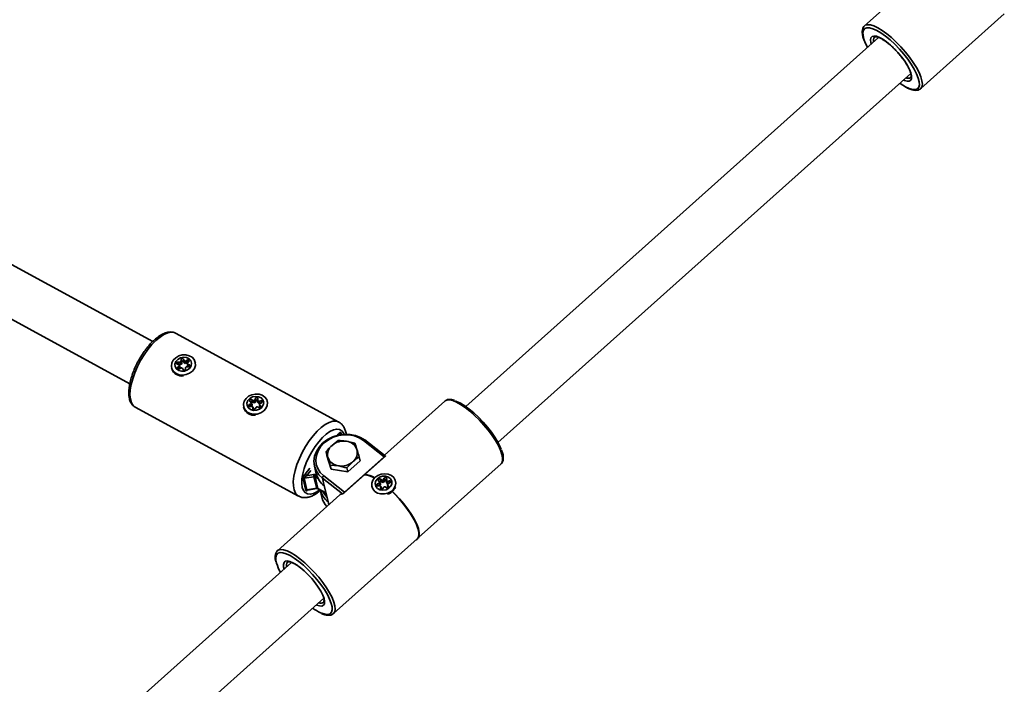
# Model space of a CAD drawing. Units: millimetres. Extents: x -7496 to 4839, y -3372 to 12109.
# Drawn here: x 1599 to 1926, y 5915 to 6136 of the extents above; entities that cross this region are included whole.
import ezdxf

# ---------------------------------------------------------------- set-up
doc = ezdxf.new("R2010")
doc.units = ezdxf.units.MM
doc.layers.add('Toestel 2D', color=7, linetype='Continuous', lineweight=20)

# ---------------------------------------------------------------- blocks, each defined once
blk = doc.blocks.new('SPK-16134')
at = {"layer": 'Toestel 2D', "linetype": 'Continuous', "lineweight": 35, "ltscale": 50}
for p, q in [((1900.38, 6152.17), (1879.64, 6133.62)), ((1898.3, 6112.75), (1926.09, 6137.6)), ((1643.13, 6028.74), (1449.47, 6134.1)), ((1884.33, 6129.76), (1747.16, 6007.1)), ((1881.87, 6127.56), (1881.74, 6128.02)), ((1441.83, 6120.04), (1635.49, 6014.68)), ((1757.83, 5995.17), (1894.99, 6117.83)), ((1704.93, 6001.94), (1650.67, 6031.47)), ((1651.23, 6021.18), (1651.78, 6020.92)), ((1651.85, 6020.57), (1651.44, 6020.16)), ((1652.16, 6021.81), (1651.53, 6021.88)), ((1651.53, 6021.88), (1651.67, 6021.11)), ((1651.67, 6021.11), (1652.29, 6021.08)), ((1651.85, 6020.57), (1652.1, 6019.88)), ((1652.16, 6020.24), (1651.89, 6020.8)), ((1652.16, 6021.81), (1652.29, 6021.08)), ((1652.5, 6022.62), (1652.49, 6022.07)), ((1652.49, 6022.07), (1652.78, 6021.45)), ((1652.5, 6022.62), (1652.8, 6021.98)), ((1652.78, 6021.45), (1652.8, 6021.98)), ((1653.58, 6022.3), (1653.35, 6022.81)), ((1653.35, 6022.81), (1653.37, 6022.1)), ((1653.37, 6022.1), (1653.6, 6021.63)), ((1653.58, 6022.3), (1653.6, 6021.63)), ((1654.53, 6022.53), (1653.99, 6022.2)), ((1653.99, 6022.2), (1654.2, 6021.49)), ((1654.2, 6021.49), (1654.75, 6021.77)), ((1654.53, 6022.53), (1654.75, 6021.77)), ((1654.63, 6021.38), (1654.64, 6020.75)), ((1654.69, 6021.54), (1655.08, 6022.01)), ((1655.29, 6020.99), (1654.76, 6021.19)), ((1654.76, 6021.19), (1654.84, 6020.47)), ((1655.29, 6020.99), (1655.35, 6020.43)), ((1657.31, 6021.58), (1657.24, 6021.85)), ((1649.36, 6019.99), (1649.42, 6019.72)), ((1651.44, 6020.16), (1651.64, 6019.61)), ((1651.86, 6019.61), (1652.1, 6019.88)), ((1651.99, 6019.64), (1652.55, 6019.9)), ((1652.96, 6019.81), (1653.17, 6019.36)), ((1654.02, 6019.55), (1654.04, 6020.04)), ((1654.38, 6020.3), (1654.99, 6020.29)), ((1654.84, 6020.47), (1655.16, 6020.32)), ((1675.72, 6008.02), (1675.16, 6007.76)), ((1675.16, 6007.76), (1675.36, 6007.09)), ((1675.44, 6008.8), (1675.81, 6008.38)), ((1675.72, 6008.02), (1675.93, 6007.3)), ((1676.12, 6007.76), (1675.85, 6008.32)), ((1676.56, 6009.11), (1676.02, 6009.38)), ((1676.02, 6009.38), (1676.1, 6008.62)), ((1676.1, 6008.62), (1676.64, 6008.39)), ((1676.56, 6009.11), (1676.64, 6008.39)), ((1677.22, 6009.78), (1676.98, 6009.25)), ((1676.98, 6009.25), (1677.25, 6008.59)), ((1677.22, 6009.78), (1677.51, 6009.09)), ((1677.25, 6008.59), (1677.51, 6009.09)), ((1678.05, 6009.12), (1678.06, 6009.68)), ((1678.05, 6009.11), (1678.06, 6008.48)), ((1678.99, 6009.03), (1678.37, 6008.9)), ((1678.37, 6008.9), (1678.53, 6008.17)), ((1678.53, 6008.17), (1679.05, 6008.25)), ((1678.96, 6007.32), (1678.6, 6007.68)), ((1678.6, 6007.68), (1678.64, 6006.99)), ((1678.7, 6008.04), (1679.24, 6008.36)), ((1678.99, 6009.03), (1679.14, 6008.3)), ((1681.24, 6008.55), (1681.18, 6008.82)), ((1740.19, 6008.91), (1720.1, 5990.95)), ((1637.17, 6006.94), (1637.29, 6006.87)), ((1637.29, 6006.87), (1691.55, 5977.35)), ((1673.3, 6006.96), (1673.36, 6006.69)), ((1675.41, 6007.09), (1676.05, 6007.16)), ((1675.56, 6007.1), (1675.93, 6007.3)), ((1676.36, 6006.94), (1676.34, 6006.44)), ((1676.34, 6006.44), (1676.44, 6006.22)), ((1676.36, 6006.94), (1676.65, 6006.32)), ((1676.64, 6006.13), (1676.65, 6006.32)), ((1677.18, 6006.34), (1677.44, 6006.81)), ((1677.85, 6006.95), (1678.38, 6006.74)), ((1678.64, 6006.99), (1678.82, 6006.79)), ((1678.96, 6007.32), (1678.98, 6006.95)), ((1704.42, 5997.51), (1704.76, 5997.93)), ((1705.69, 5998.34), (1705.82, 5997.79)), ((1704.78, 5995.77), (1702.68, 5994.19)), ((1710.3, 5994.89), (1707.48, 5995.58)), ((1720.04, 5990.43), (1713.1, 5995.85)), ((1720.39, 5990.72), (1713.62, 5996.01)), ((1701, 5990.84), (1700.7, 5992.12)), ((1701, 5990.84), (1702.42, 5986.31)), ((1706.87, 5978.65), (1720.04, 5990.43)), ((1707.64, 5986.7), (1709.62, 5988.77)), ((1707.94, 5985.42), (1712.02, 5989.08)), ((1712.02, 5989.08), (1711.72, 5990.35)), ((1713.6, 5984.54), (1720.41, 5990.63)), ((1731.46, 5963.54), (1758.85, 5988.04)), ((1693.73, 5984.6), (1695.36, 5986.56)), ((1695.64, 5985.84), (1694.2, 5984.1)), ((1696.87, 5987.28), (1697.47, 5984.73)), ((1702.42, 5986.31), (1702.12, 5987.58)), ((1702.12, 5987.58), (1704.82, 5987.39)), ((1702.42, 5986.31), (1707.94, 5985.42)), ((1707.94, 5985.42), (1707.64, 5986.7)), ((1713.49, 5984.54), (1713.42, 5984.48)), ((1693.98, 5979.21), (1693.07, 5983.08)), ((1696.69, 5983.79), (1693.42, 5983.28)), ((1693.42, 5983.28), (1694.33, 5979.41)), ((1694.2, 5984.1), (1696.57, 5984.48)), ((1697.6, 5979.92), (1696.69, 5983.79)), ((1697.03, 5983.74), (1697.94, 5979.87)), ((1698.04, 5983.19), (1697.03, 5983.74)), ((1697.26, 5984.37), (1697.63, 5984.17)), ((1706.14, 5978.08), (1699.52, 5983.24)), ((1699.52, 5983.24), (1700.12, 5980.7)), ((1699.93, 5984.07), (1706.87, 5978.65)), ((1706.54, 5978.23), (1713.44, 5984.4)), ((1713.44, 5984.4), (1713.42, 5984.48)), ((1718.36, 5981.62), (1717.77, 5981.4)), ((1717.77, 5981.4), (1717.96, 5980.73)), ((1718.16, 5982.43), (1718.49, 5981.97)), ((1718.36, 5981.62), (1718.56, 5980.9)), ((1718.78, 5981.37), (1718.51, 5981.94)), ((1719.31, 5982.65), (1718.8, 5982.96)), ((1718.8, 5982.96), (1718.87, 5982.2)), ((1718.87, 5982.2), (1719.38, 5981.93)), ((1719.31, 5982.65), (1719.38, 5981.93)), ((1720.03, 5983.27), (1719.73, 5982.75)), ((1719.73, 5982.75), (1720, 5982.09)), ((1720, 5982.09), (1720.31, 5982.56)), ((1720.03, 5983.27), (1720.31, 5982.56)), ((1720.78, 5982.54), (1720.85, 5983.1)), ((1720.78, 5982.51), (1720.79, 5981.88)), ((1720.85, 5983.1), (1720.85, 5983.15)), ((1721.69, 5982.38), (1721.07, 5982.3)), ((1721.07, 5982.3), (1721.22, 5981.56)), ((1721.22, 5981.56), (1721.69, 5981.6)), ((1721.3, 5981.41), (1721.87, 5981.69)), ((1721.69, 5982.38), (1721.83, 5981.67)), ((1723.83, 5982.16), (1723.8, 5982.31)), ((1694.33, 5979.41), (1697.6, 5979.92)), ((1694.52, 5979.35), (1697.63, 5979.84)), ((1697.94, 5979.87), (1700.67, 5978.39)), ((1698, 5979.79), (1700.68, 5978.32)), ((1698.7, 5979.54), (1699.3, 5977)), ((1700.12, 5980.7), (1701.35, 5975.51)), ((1715.92, 5980.44), (1715.95, 5980.3)), ((1717.95, 5980.71), (1718.58, 5980.73)), ((1718.14, 5980.71), (1718.56, 5980.9)), ((1718.87, 5980.48), (1718.79, 5979.98)), ((1718.79, 5979.98), (1718.91, 5979.71)), ((1718.87, 5980.48), (1719.15, 5979.86)), ((1719.12, 5979.63), (1719.15, 5979.86)), ((1719.61, 5979.82), (1719.92, 5980.27)), ((1720.34, 5980.38), (1720.84, 5980.13)), ((1721.48, 5980.66), (1721.17, 5981.06)), ((1721.17, 5981.06), (1721.19, 5980.37)), ((1721.19, 5980.37), (1721.33, 5980.18)), ((1721.48, 5980.66), (1721.49, 5980.34)), ((1705.28, 5977.7), (1684.54, 5959.15)), ((1701.35, 5975.51), (1701.61, 5974.41)), ((1703.2, 5938.28), (1730.99, 5963.13)), ((1731.06, 5963.05), (1731.13, 5963.12)), ((1684.54, 5959.15), (1684.6, 5959.2)), ((1689.23, 5955.3), (1552.15, 5832.71)), ((1562.82, 5820.78), (1699.99, 5943.45))]:
    blk.add_line(p, q, dxfattribs=at)
at = {"layer": 'Toestel 2D', "linetype": 'Continuous', "lineweight": 35, "ltscale": 50, "flags": 128}
for points in [[(1888.14, 6128.93), (1886.6, 6130.2), (1885.11, 6131.27), (1883.71, 6132.1), (1882.45, 6132.68), (1881.34, 6132.99), (1880.43, 6133.01), (1879.75, 6132.76), (1879.29, 6132.23), (1879.09, 6131.45), (1879.15, 6130.43), (1879.46, 6129.19), (1879.78, 6128.34)], [(1879.64, 6133.62), (1879.89, 6133.8), (1880.64, 6134.01), (1881.6, 6133.94), (1882.75, 6133.59), (1884.07, 6132.98), (1885.51, 6132.11), (1887.04, 6131), (1888.62, 6129.7)], [(1881.74, 6128.02), (1881.74, 6128.04), (1881.63, 6128.95), (1881.77, 6129.64), (1882.15, 6130.07), (1882.76, 6130.25), (1883.57, 6130.15), (1884.57, 6129.78), (1885.7, 6129.16), (1886.21, 6128.83)], [(1886.21, 6128.83), (1886.94, 6128.31), (1888.23, 6127.26)], [(1897.82, 6114.94), (1897.8, 6115.05), (1897.49, 6116.29), (1896.94, 6117.69), (1896.15, 6119.24), (1895.15, 6120.88), (1893.98, 6122.57), (1892.65, 6124.27), (1891.21, 6125.93), (1889.69, 6127.49), (1888.14, 6128.93)], [(1888.62, 6129.7), (1890.21, 6128.23), (1891.76, 6126.62), (1893.25, 6124.93), (1894.62, 6123.19), (1895.85, 6121.45), (1896.9, 6119.76), (1897.75, 6118.16), (1898.36, 6116.68), (1898.74, 6115.37), (1898.86, 6114.27), (1898.72, 6113.4), (1898.34, 6112.78)], [(1879.78, 6128.34), (1880.02, 6127.79), (1880.67, 6126.49)], [(1888.23, 6127.26), (1889.53, 6126.04), (1890.79, 6124.7), (1891.97, 6123.3), (1893.02, 6121.87), (1893.91, 6120.47), (1894.6, 6119.16), (1895.07, 6117.98), (1895.3, 6116.96), (1895.29, 6116.16), (1895.03, 6115.6), (1894.53, 6115.29), (1893.81, 6115.25), (1892.9, 6115.48), (1892.53, 6115.63)], [(1891.33, 6114.56), (1891.84, 6114.21), (1892.98, 6113.53)], [(1892.98, 6113.53), (1893.24, 6113.38), (1894.51, 6112.8), (1895.61, 6112.5), (1896.52, 6112.47), (1897.21, 6112.72), (1897.66, 6113.25), (1897.86, 6114.03), (1897.82, 6114.94)], [(1650.67, 6031.47), (1650.2, 6031.66), (1649.2, 6031.78), (1648.07, 6031.56), (1646.84, 6031.03), (1645.53, 6030.19), (1644.17, 6029.06), (1642.82, 6027.68), (1641.49, 6026.08), (1640.23, 6024.3), (1639.07, 6022.38), (1638.03, 6020.38), (1637.15, 6018.35), (1636.44, 6016.35), (1635.93, 6014.41), (1635.63, 6012.6), (1635.54, 6010.96), (1635.67, 6009.53), (1636.02, 6008.35), (1636.57, 6007.45), (1637.17, 6006.94)], [(1657.26, 6021.77), (1657.28, 6020.77), (1656.95, 6019.78), (1656.29, 6018.89), (1655.37, 6018.19), (1654.26, 6017.72), (1653.07, 6017.54), (1651.9, 6017.66), (1650.85, 6018.07), (1650.02, 6018.73), (1649.49, 6019.59), (1649.29, 6020.56), (1649.44, 6021.57), (1649.94, 6022.51), (1650.74, 6023.32), (1651.77, 6023.91), (1652.93, 6024.24), (1654.12, 6024.27), (1655.25, 6024), (1656.19, 6023.46), (1656.89, 6022.69), (1657.26, 6021.77)], [(1653.71, 6018.9), (1652.68, 6018.83), (1651.73, 6019.09), (1650.99, 6019.62), (1650.55, 6020.37), (1650.47, 6021.22), (1650.77, 6022.06), (1651.4, 6022.78), (1652.28, 6023.28), (1653.29, 6023.5), (1654.29, 6023.4), (1655.16, 6023), (1655.76, 6022.35), (1656.02, 6021.54), (1655.91, 6020.68), (1655.44, 6019.89), (1654.67, 6019.26), (1653.71, 6018.9)], [(1651.47, 6021.07), (1651.56, 6021.1), (1651.67, 6021.11)], [(1654.75, 6021.77), (1654.85, 6021.81), (1654.91, 6021.81)], [(1681.16, 6007.44), (1680.72, 6006.47), (1679.98, 6005.63), (1678.99, 6004.99), (1677.85, 6004.61), (1676.65, 6004.52), (1675.5, 6004.73), (1674.51, 6005.22), (1673.77, 6005.95), (1673.33, 6006.85), (1673.24, 6007.84), (1673.5, 6008.84), (1674.1, 6009.75), (1674.97, 6010.5), (1676.05, 6011.02), (1677.23, 6011.25), (1678.42, 6011.19), (1679.5, 6010.84), (1680.37, 6010.22), (1680.98, 6009.4), (1681.24, 6008.44), (1681.16, 6007.44)], [(1676.57, 6005.82), (1675.63, 6006.09), (1674.89, 6006.63), (1674.47, 6007.39), (1674.42, 6008.24), (1674.73, 6009.08), (1675.38, 6009.79), (1676.27, 6010.28), (1677.29, 6010.48), (1678.29, 6010.36), (1679.14, 6009.95), (1679.72, 6009.29), (1679.97, 6008.47), (1679.83, 6007.61), (1679.34, 6006.82), (1678.56, 6006.21), (1677.59, 6005.86), (1676.57, 6005.82)], [(1740.27, 6008.98), (1740.19, 6008.92), (1740.19, 6008.91)], [(1758.85, 5988.04), (1759.08, 5988.31), (1759.36, 5989.04), (1759.39, 5990.01), (1759.16, 5991.21), (1758.68, 5992.59), (1757.96, 5994.13), (1757.02, 5995.78), (1755.89, 5997.49), (1754.6, 5999.24), (1753.17, 6000.96), (1751.65, 6002.62), (1750.07, 6004.17), (1748.48, 6005.58), (1746.92, 6006.8), (1745.42, 6007.81), (1744.03, 6008.57), (1742.78, 6009.07), (1741.71, 6009.3), (1740.84, 6009.25), (1740.27, 6008.98)], [(1743.76, 6008.94), (1744.1, 6008.82), (1745.38, 6008.21), (1746.79, 6007.36), (1748.28, 6006.27), (1749.82, 6004.98), (1751.37, 6003.53), (1752.88, 6001.95), (1754.32, 6000.29), (1755.63, 5998.6), (1756.8, 5996.91), (1757.77, 5995.27), (1758.54, 5993.74), (1758.91, 5992.83)], [(1676.65, 6006.32), (1676.64, 6006.4), (1676.62, 6006.46)], [(1696.41, 5997.38), (1697.76, 5998.88), (1699.12, 6000.14), (1700.45, 6001.12), (1701.73, 6001.81), (1702.92, 6002.19), (1703.98, 6002.24), (1704.9, 6001.96), (1704.98, 6001.92)], [(1699.52, 5983.24), (1698.3, 5984.42), (1697.41, 5985.8), (1696.86, 5987.32), (1696.69, 5988.93), (1696.9, 5990.56), (1697.48, 5992.16), (1698.41, 5993.65), (1699.66, 5994.99), (1701.18, 5996.13), (1702.9, 5997), (1704.77, 5997.6), (1706.7, 5997.88), (1708.63, 5997.85), (1710.49, 5997.5), (1712.19, 5996.84), (1713.68, 5995.91)], [(1713.1, 5995.85), (1711.71, 5996.72), (1710.12, 5997.33), (1708.4, 5997.66), (1706.6, 5997.69), (1704.8, 5997.42), (1703.07, 5996.87), (1701.46, 5996.05), (1700.06, 5995), (1698.9, 5993.76), (1698.03, 5992.36), (1697.49, 5990.88), (1697.29, 5989.36), (1697.45, 5987.87), (1697.96, 5986.45), (1698.79, 5985.17), (1699.93, 5984.07)], [(1706.72, 5997.89), (1706.52, 5998.34), (1705.94, 5999.07), (1705.17, 5999.49), (1704.24, 5999.58), (1703.17, 5999.34), (1702.01, 5998.79), (1700.78, 5997.93), (1699.52, 5996.79), (1698.27, 5995.41)], [(1691.53, 5977.36), (1691.19, 5977.59), (1690.54, 5978.34), (1690.08, 5979.38), (1689.84, 5980.69), (1689.82, 5982.23), (1690.02, 5983.96), (1690.42, 5985.84), (1691.03, 5987.82), (1691.83, 5989.85), (1692.79, 5991.87), (1693.9, 5993.83), (1695.12, 5995.68), (1696.41, 5997.38)], [(1698.27, 5995.41), (1697.07, 5993.82), (1695.95, 5992.09), (1694.95, 5990.25), (1694.1, 5988.37), (1693.42, 5986.5), (1692.94, 5984.7), (1692.67, 5983.02), (1692.61, 5981.52), (1692.78, 5980.24), (1693.16, 5979.22), (1693.74, 5978.49), (1694.5, 5978.07), (1695.43, 5977.97), (1696.5, 5978.21), (1697.66, 5978.76), (1698.71, 5979.48)], [(1719.03, 5984.6), (1720.22, 5984.75), (1721.39, 5984.6), (1722.41, 5984.16), (1723.21, 5983.47), (1723.72, 5982.6), (1723.87, 5981.62), (1723.68, 5980.61), (1723.14, 5979.68), (1722.31, 5978.89), (1721.27, 5978.33), (1720.09, 5978.04), (1718.9, 5978.04), (1717.8, 5978.34), (1716.87, 5978.91), (1716.21, 5979.7), (1715.88, 5980.64), (1715.9, 5981.64), (1716.27, 5982.62), (1716.96, 5983.49), (1717.91, 5984.17), (1719.03, 5984.6)], [(1722.53, 5982.3), (1722.55, 5981.45), (1722.21, 5980.62), (1721.53, 5979.92), (1720.63, 5979.45), (1719.61, 5979.28), (1718.62, 5979.42), (1717.79, 5979.86), (1717.23, 5980.54), (1717.01, 5981.36), (1717.18, 5982.22), (1717.7, 5983), (1718.5, 5983.59), (1719.48, 5983.92), (1720.5, 5983.93), (1721.43, 5983.64), (1722.14, 5983.07), (1722.53, 5982.3)], [(1705.28, 5977.7), (1705.43, 5977.82), (1706.14, 5978.08)], [(1730.99, 5963.13), (1731.28, 5963.48), (1731.52, 5964.26), (1731.51, 5965.28), (1731.23, 5966.51), (1730.71, 5967.94), (1729.94, 5969.51), (1728.96, 5971.18), (1727.79, 5972.92), (1726.46, 5974.68), (1725, 5976.4), (1723.45, 5978.06), (1722.68, 5978.82)], [(1730.6, 5962.78), (1730.86, 5962.9), (1731.35, 5963.42), (1731.59, 5964.19), (1731.58, 5965.22), (1731.3, 5966.46), (1730.78, 5967.89), (1730.01, 5969.46), (1729.03, 5971.14), (1727.85, 5972.89), (1726.52, 5974.65), (1725.05, 5976.39), (1723.5, 5978.05), (1722.7, 5978.84)], [(1731.13, 5963.12), (1731.42, 5963.48), (1731.66, 5964.26), (1731.65, 5965.28), (1731.37, 5966.52), (1730.85, 5967.95), (1730.08, 5969.53), (1729.1, 5971.21), (1727.92, 5972.95), (1726.59, 5974.72), (1725.12, 5976.45), (1723.57, 5978.11), (1722.77, 5978.9)], [(1691.64, 5955.62), (1690.14, 5956.71), (1688.74, 5957.56), (1687.46, 5958.16), (1686.34, 5958.5), (1685.41, 5958.55), (1684.7, 5958.32), (1684.23, 5957.82), (1684, 5957.06), (1684.03, 5956.06), (1684.25, 5955.08)], [(1684.6, 5959.2), (1684.84, 5959.35), (1685.6, 5959.54), (1686.57, 5959.46), (1687.74, 5959.09), (1689.06, 5958.45), (1690.51, 5957.57), (1692.04, 5956.45)], [(1686.76, 5953.09), (1686.59, 5953.78), (1686.54, 5954.64), (1686.73, 5955.28), (1687.16, 5955.66), (1687.81, 5955.78), (1688.67, 5955.62), (1689.7, 5955.2), (1690.86, 5954.53), (1692.11, 5953.63)], [(1702.71, 5940.52), (1702.43, 5941.69), (1701.9, 5943.09), (1701.13, 5944.62), (1700.15, 5946.26), (1698.99, 5947.94), (1697.68, 5949.64), (1696.24, 5951.3), (1694.73, 5952.88), (1693.18, 5954.33), (1691.64, 5955.62)], [(1692.04, 5956.45), (1693.63, 5955.13), (1695.22, 5953.65), (1696.77, 5952.04), (1698.25, 5950.34), (1699.61, 5948.6), (1700.83, 5946.86), (1701.87, 5945.17), (1702.7, 5943.58), (1703.3, 5942.11), (1703.65, 5940.82), (1703.76, 5939.73), (1703.61, 5938.87), (1703.2, 5938.28)], [(1692.11, 5953.63), (1693.41, 5952.54), (1694.7, 5951.29), (1695.95, 5949.94), (1697.11, 5948.52), (1698.13, 5947.1), (1698.97, 5945.71), (1699.62, 5944.42), (1700.04, 5943.27), (1700.22, 5942.3), (1700.22, 5942.29)], [(1700.22, 5942.29), (1700.15, 5941.55), (1699.84, 5941.04), (1699.29, 5940.79), (1698.53, 5940.81), (1697.6, 5941.09)], [(1697.6, 5941.09), (1697.59, 5941.1), (1697.43, 5941.16)], [(1698.88, 5938.55), (1699.3, 5938.37), (1700.42, 5938.04), (1701.34, 5937.99), (1702.05, 5938.22), (1702.53, 5938.72), (1702.75, 5939.48), (1702.72, 5940.48), (1702.71, 5940.52)], [(1703.2, 5938.28), (1703.2, 5938.27), (1703.1, 5938.19)]]:
    blk.add_lwpolyline(points, dxfattribs=at)
at = {"layer": 'Toestel 2D', "linetype": 'Continuous', "lineweight": 35, "ltscale": 2500}
for centre, radius, start, end in [((1884.28, 6128.82), 1.69, 140.1868, 198.4196), ((1894.06, 6117.79), 1.6, 243.3621, 304.4949), ((1652.34, 6021.52), 0.445, 263.6155, 351.2947), ((1653.11, 6021.93), 0.314, 32.9731, 171.2923), ((1653.97, 6021.86), 0.437, 212.1858, 301.0294), ((1654.96, 6020.77), 0.32, 182.4692, 247.949), ((1652.85, 6020.82), 3.6, 198.3601, 278.1644), ((1651.87, 6020.11), 0.321, 315.4183, 24.0706), ((1675.97, 6008.3), 0.343, 67.5167, 142.9975), ((1675.8, 6007.62), 0.349, 292.3618, 22.1588), ((1676.83, 6008.84), 0.487, 247.3916, 329.4762), ((1677.79, 6008.94), 0.318, 35.2654, 152.7149), ((1678.43, 6008.53), 0.372, 186.7873, 285.0476), ((1676.76, 6007.74), 3.56, 197.7811, 278.7434), ((1678.85, 6007.19), 0.297, 181.0489, 222.8597), ((1705.44, 5998.17), 0.722, 199.713, 227.6809), ((1705.97, 5998.09), 0.383, 138.578, 192.3454), ((1706.57, 5989.74), 5.91, 81.1163, 131.1055), ((1707.03, 5991.42), 4.18, 20.2403, 83.7878), ((1713.45, 5995.63), 0.42, 66.866, 148.1794), ((1705.16, 5991.12), 3.95, 128.9277, 195.0814), ((1707.14, 5991.84), 3.95, 308.9277, 15.0814), ((1705.27, 5991.54), 4.18, 200.2403, 263.7878), ((1705.73, 5993.23), 5.91, 261.1163, 311.1055), ((1720.55, 5989.91), 0.729, 101.1391, 135.0063), ((1694.63, 5984.97), 0.974, 202.8996, 243.6144), ((1704.5, 5986.47), 7.24, 193.8491, 232.8112), ((1713.05, 5977.38), 7.17, 57.5026, 86.4242), ((1693.5, 5982.71), 0.569, 98.3452, 139.3288), ((1696.76, 5983.4), 1.09, 62.5225, 99.7372), ((1704.07, 5985.38), 7.55, 186.8816, 192.1586), ((1696.78, 5983.25), 0.545, 62.5225, 99.7372), ((1697.91, 5983.78), 0.88, 137.6466, 182.5309), ((1700.56, 5983.25), 1.04, 127.7114, 180.3552), ((1712.98, 5977.31), 7.18, 57.471, 86.4202), ((1713.08, 5977.43), 6.97, 57.7488, 87.0368), ((1718.71, 5981.91), 0.334, 62.0454, 152.5479), ((1718.45, 5981.24), 0.359, 287.6302, 21.2034), ((1719.6, 5982.37), 0.489, 243.1507, 324.9539), ((1720.58, 5982.38), 0.331, 50.371, 146.279), ((1721.15, 5981.92), 0.362, 185.7279, 280.555), ((1694.42, 5978.84), 0.569, 98.3452, 139.3288), ((1697.69, 5979.38), 0.545, 62.5225, 99.7372), ((1697.75, 5979.93), 0.149, 181.1071, 215.8144), ((1698.06, 5979.88), 0.116, 187.902, 239.0662), ((1705.73, 5981.28), 7.25, 195.1668, 232.7925), ((1705.8, 5981.72), 6.73, 205.2918, 224.3543), ((1707.82, 5977.59), 1.43, 131.9888, 153.4795), ((1718.86, 5979.9), 0.293, 352.2376, 25.6823), ((1719.86, 5981.99), 4.23, 287.424, 336.1862), ((1721.43, 5980.54), 0.294, 180.9172, 216.5664), ((1706.19, 5978.67), 7.09, 193.6474, 222.7801), ((1698.43, 5959.36), 14.81, 196.8064, 209.7168), ((1689.28, 5954.34), 1.78, 143.0189, 197.0516), ((1698.95, 5943.42), 1.69, 245.1873, 303.4779), ((1705.99, 5953.8), 16.83, 234.5672, 245.0306)]:
    blk.add_arc(centre, radius, start, end, dxfattribs=at)
for centre, major_axis, ratio, start_param, end_param in [((1704.89, 5997.38), (0.72, 1.08), 0.334706, 5.979609, 7.550406), ((1705.29, 5997.16), (0.28, 0.885), 0.162569, 6.017394, 7.228043), ((1693.86, 5984.04), (0.72, 1.08), 0.334706, 1.26722, 2.838017), ((1694.26, 5983.83), (0.832, 0.576), 0.262597, 1.468346, 3.039142), ((1694.78, 5980.17), (0.72, 1.08), 0.334706, 2.838017, 4.121436), ((1695.18, 5979.96), (0.832, 0.576), 0.262597, 3.039142, 3.641053)]:
    blk.add_ellipse(centre, major_axis=major_axis, ratio=ratio, start_param=start_param, end_param=end_param, dxfattribs=at)
at = {"layer": 'Toestel 2D', "linetype": 'Continuous', "lineweight": 35, "ltscale": 50}
for points, knots in [([(1879.65, 6133.59), (1879.58, 6133.54), (1879.3, 6133.33), (1879.02, 6132.74), (1878.85, 6131.89), (1878.91, 6130.86), (1879.15, 6129.74), (1879.49, 6128.9), (1879.63, 6128.53)], [0, 0, 0, 0, 0.057463, 0.234595, 0.415331, 0.615202, 0.830452, 1, 1, 1, 1]), ([(1882.99, 6129.89), (1883.02, 6129.92), (1883.08, 6129.97), (1883.43, 6130.02), (1884.06, 6129.89), (1884.9, 6129.55), (1885.88, 6129), (1886.97, 6128.25), (1887.78, 6127.59), (1888.21, 6127.22), (1888.27, 6127.17)], [0, 0, 0, 0, 0.120423, 0.254739, 0.397757, 0.539892, 0.685825, 0.835145, 0.97964, 1, 1, 1, 1]), ([(1888.27, 6127.17), (1888.48, 6126.98), (1889.09, 6126.44), (1890.1, 6125.43), (1891.25, 6124.15), (1892.3, 6122.83), (1893.24, 6121.51), (1894.01, 6120.24), (1894.59, 6119.07), (1894.97, 6118.06), (1895.14, 6117.26), (1895.11, 6116.72), (1895.04, 6116.53), (1894.98, 6116.49), (1894.96, 6116.48)], [0, 0, 0, 0, 0.049055, 0.142586, 0.236366, 0.330201, 0.423864, 0.517147, 0.609745, 0.701181, 0.790724, 0.877661, 0.963586, 1, 1, 1, 1]), ([(1893.15, 6113.37), (1893.28, 6113.29), (1893.88, 6112.93), (1894.84, 6112.54), (1896.02, 6112.2), (1897, 6112.16), (1897.82, 6112.36), (1898.18, 6112.67), (1898.34, 6112.81)], [0, 0, 0, 0, 0.061824, 0.268952, 0.479054, 0.692722, 0.863615, 1, 1, 1, 1]), ([(1650.72, 6031.39), (1650.62, 6031.46), (1650.24, 6031.73), (1649.43, 6031.89), (1648.36, 6031.88), (1647.2, 6031.58), (1645.97, 6031), (1644.68, 6030.14), (1643.37, 6029.03), (1642.08, 6027.69), (1640.83, 6026.18), (1639.66, 6024.51), (1638.57, 6022.73), (1637.6, 6020.87), (1636.76, 6018.99), (1636.08, 6017.1), (1635.57, 6015.27), (1635.24, 6013.51), (1635.11, 6011.87), (1635.19, 6010.37), (1635.48, 6009.09), (1635.98, 6008.06), (1636.53, 6007.35), (1636.99, 6007.09), (1637.15, 6007)], [0, 0, 0, 0, 0.01547, 0.058617, 0.101951, 0.147631, 0.196111, 0.246044, 0.295974, 0.345546, 0.394808, 0.443861, 0.492793, 0.541682, 0.590591, 0.639574, 0.68871, 0.738098, 0.787863, 0.838142, 0.888956, 0.93367, 0.975751, 1, 1, 1, 1]), ([(1651.53, 6021.88), (1651.48, 6021.88), (1651.38, 6021.89), (1651.24, 6021.84), (1651.12, 6021.76), (1651.04, 6021.65), (1651.01, 6021.53), (1651.03, 6021.4), (1651.09, 6021.28), (1651.17, 6021.21), (1651.22, 6021.19), (1651.23, 6021.18)], [0, 0, 0, 0, 0.123475, 0.246976, 0.369635, 0.490881, 0.611076, 0.731158, 0.852111, 0.974438, 1, 1, 1, 1]), ([(1651.78, 6020.92), (1651.8, 6020.9), (1651.85, 6020.87), (1651.9, 6020.8), (1651.92, 6020.72), (1651.9, 6020.64), (1651.87, 6020.59), (1651.85, 6020.57)], [0, 0, 0, 0, 0.198211, 0.396417, 0.594762, 0.793243, 1, 1, 1, 1]), ([(1652.49, 6022.07), (1652.49, 6022.04), (1652.48, 6021.98), (1652.43, 6021.91), (1652.35, 6021.85), (1652.26, 6021.81), (1652.19, 6021.81), (1652.16, 6021.81)], [0, 0, 0, 0, 0.198211, 0.396417, 0.594762, 0.793243, 1, 1, 1, 1]), ([(1653.35, 6022.81), (1653.33, 6022.85), (1653.28, 6022.93), (1653.16, 6023.01), (1653.02, 6023.05), (1652.87, 6023.04), (1652.73, 6022.99), (1652.61, 6022.9), (1652.53, 6022.79), (1652.5, 6022.69), (1652.5, 6022.63), (1652.5, 6022.62)], [0, 0, 0, 0, 0.123475, 0.246976, 0.369635, 0.490881, 0.611076, 0.731158, 0.852111, 0.974438, 1, 1, 1, 1]), ([(1653.99, 6022.2), (1653.96, 6022.19), (1653.9, 6022.16), (1653.8, 6022.16), (1653.71, 6022.18), (1653.63, 6022.23), (1653.6, 6022.27), (1653.58, 6022.3)], [0, 0, 0, 0, 0.198211, 0.396417, 0.594762, 0.793243, 1, 1, 1, 1]), ([(1655.08, 6022.01), (1655.11, 6022.05), (1655.16, 6022.13), (1655.18, 6022.27), (1655.16, 6022.4), (1655.09, 6022.51), (1654.98, 6022.58), (1654.84, 6022.61), (1654.7, 6022.6), (1654.59, 6022.56), (1654.54, 6022.53), (1654.53, 6022.53)], [0, 0, 0, 0, 0.123475, 0.246976, 0.369635, 0.490881, 0.611076, 0.731158, 0.852111, 0.974438, 1, 1, 1, 1]), ([(1654.76, 6021.19), (1654.74, 6021.21), (1654.68, 6021.23), (1654.64, 6021.3), (1654.62, 6021.38), (1654.64, 6021.47), (1654.67, 6021.52), (1654.69, 6021.54)], [0, 0, 0, 0, 0.198211, 0.396417, 0.594762, 0.793243, 1, 1, 1, 1]), ([(1654.99, 6020.29), (1655.04, 6020.29), (1655.14, 6020.3), (1655.28, 6020.37), (1655.39, 6020.46), (1655.47, 6020.58), (1655.5, 6020.7), (1655.49, 6020.81), (1655.42, 6020.91), (1655.35, 6020.97), (1655.3, 6020.98), (1655.29, 6020.99)], [0, 0, 0, 0, 0.123475, 0.246976, 0.369635, 0.490881, 0.611076, 0.731158, 0.852111, 0.974438, 1, 1, 1, 1]), ([(1651.44, 6020.16), (1651.41, 6020.13), (1651.36, 6020.06), (1651.33, 6019.94), (1651.35, 6019.82), (1651.42, 6019.72), (1651.53, 6019.64), (1651.67, 6019.6), (1651.82, 6019.59), (1651.93, 6019.62), (1651.98, 6019.64), (1651.99, 6019.64)], [0, 0, 0, 0, 0.123475, 0.246976, 0.369635, 0.490881, 0.611076, 0.731158, 0.852111, 0.974438, 1, 1, 1, 1]), ([(1652.55, 6019.9), (1652.58, 6019.92), (1652.64, 6019.94), (1652.74, 6019.94), (1652.83, 6019.92), (1652.91, 6019.88), (1652.94, 6019.83), (1652.96, 6019.81)], [0, 0, 0, 0, 0.198211, 0.396417, 0.594762, 0.793243, 1, 1, 1, 1]), ([(1653.17, 6019.36), (1653.19, 6019.33), (1653.23, 6019.27), (1653.35, 6019.2), (1653.49, 6019.17), (1653.64, 6019.18), (1653.78, 6019.23), (1653.9, 6019.31), (1653.99, 6019.41), (1654.02, 6019.49), (1654.02, 6019.54), (1654.02, 6019.55)], [0, 0, 0, 0, 0.123475, 0.246976, 0.369635, 0.490881, 0.611076, 0.731158, 0.852111, 0.974438, 1, 1, 1, 1]), ([(1654.04, 6020.04), (1654.05, 6020.07), (1654.06, 6020.12), (1654.11, 6020.2), (1654.18, 6020.25), (1654.28, 6020.29), (1654.34, 6020.3), (1654.38, 6020.3)], [0, 0, 0, 0, 0.198211, 0.396417, 0.594762, 0.793243, 1, 1, 1, 1]), ([(1675.16, 6007.76), (1675.12, 6007.74), (1675.03, 6007.69), (1674.95, 6007.58), (1674.91, 6007.47), (1674.93, 6007.34), (1674.99, 6007.23), (1675.1, 6007.15), (1675.23, 6007.09), (1675.34, 6007.08), (1675.4, 6007.09), (1675.41, 6007.09)], [0, 0, 0, 0, 0.123475, 0.246976, 0.369635, 0.490881, 0.611076, 0.731158, 0.852111, 0.974438, 1, 1, 1, 1]), ([(1676.02, 6009.38), (1675.98, 6009.4), (1675.89, 6009.43), (1675.73, 6009.44), (1675.58, 6009.4), (1675.46, 6009.32), (1675.38, 6009.2), (1675.34, 6009.08), (1675.35, 6008.94), (1675.39, 6008.85), (1675.43, 6008.81), (1675.44, 6008.8)], [0, 0, 0, 0, 0.123475, 0.246976, 0.369635, 0.490881, 0.611076, 0.731158, 0.852111, 0.974438, 1, 1, 1, 1]), ([(1675.81, 6008.38), (1675.83, 6008.35), (1675.86, 6008.31), (1675.87, 6008.22), (1675.85, 6008.14), (1675.8, 6008.07), (1675.75, 6008.03), (1675.72, 6008.02)], [0, 0, 0, 0, 0.198211, 0.396417, 0.594762, 0.793243, 1, 1, 1, 1]), ([(1676.98, 6009.25), (1676.96, 6009.22), (1676.93, 6009.17), (1676.85, 6009.12), (1676.76, 6009.08), (1676.65, 6009.08), (1676.59, 6009.1), (1676.56, 6009.11)], [0, 0, 0, 0, 0.198211, 0.396417, 0.594762, 0.793243, 1, 1, 1, 1]), ([(1678.06, 6009.68), (1678.06, 6009.73), (1678.05, 6009.82), (1677.98, 6009.93), (1677.87, 6010.02), (1677.73, 6010.06), (1677.58, 6010.06), (1677.44, 6010.01), (1677.32, 6009.92), (1677.25, 6009.84), (1677.23, 6009.79), (1677.22, 6009.78)], [0, 0, 0, 0, 0.123475, 0.246976, 0.369635, 0.490881, 0.611076, 0.731158, 0.852111, 0.974438, 1, 1, 1, 1]), ([(1678.37, 6008.9), (1678.34, 6008.9), (1678.27, 6008.89), (1678.18, 6008.92), (1678.11, 6008.97), (1678.06, 6009.04), (1678.06, 6009.09), (1678.05, 6009.12)], [0, 0, 0, 0, 0.198211, 0.396417, 0.594762, 0.793243, 1, 1, 1, 1]), ([(1678.6, 6007.68), (1678.59, 6007.7), (1678.55, 6007.75), (1678.54, 6007.83), (1678.56, 6007.91), (1678.61, 6007.99), (1678.67, 6008.02), (1678.7, 6008.04)], [0, 0, 0, 0, 0.198211, 0.396417, 0.594762, 0.793243, 1, 1, 1, 1]), ([(1679.24, 6008.36), (1679.28, 6008.39), (1679.36, 6008.45), (1679.44, 6008.58), (1679.48, 6008.71), (1679.46, 6008.83), (1679.4, 6008.94), (1679.29, 6009.02), (1679.16, 6009.05), (1679.05, 6009.05), (1679, 6009.04), (1678.99, 6009.03)], [0, 0, 0, 0, 0.123475, 0.246976, 0.369635, 0.490881, 0.611076, 0.731158, 0.852111, 0.974438, 1, 1, 1, 1]), ([(1743.34, 6009.18), (1743.07, 6009.27), (1742.39, 6009.48), (1741.52, 6009.49), (1740.77, 6009.34), (1740.45, 6009.08), (1740.33, 6008.99)], [0, 0, 0, 0, 0.230174, 0.573819, 0.849634, 1, 1, 1, 1]), ([(1676.05, 6007.16), (1676.08, 6007.16), (1676.14, 6007.16), (1676.23, 6007.14), (1676.31, 6007.09), (1676.36, 6007.02), (1676.36, 6006.96), (1676.36, 6006.94)], [0, 0, 0, 0, 0.198211, 0.396417, 0.594762, 0.793243, 1, 1, 1, 1]), ([(1676.34, 6006.44), (1676.34, 6006.4), (1676.34, 6006.33), (1676.41, 6006.23), (1676.52, 6006.15), (1676.66, 6006.12), (1676.81, 6006.12), (1676.95, 6006.15), (1677.08, 6006.22), (1677.15, 6006.29), (1677.17, 6006.33), (1677.18, 6006.34)], [0, 0, 0, 0, 0.123475, 0.246976, 0.369635, 0.490881, 0.611076, 0.731158, 0.852111, 0.974438, 1, 1, 1, 1]), ([(1677.44, 6006.81), (1677.46, 6006.83), (1677.49, 6006.88), (1677.57, 6006.94), (1677.66, 6006.97), (1677.76, 6006.98), (1677.82, 6006.96), (1677.85, 6006.95)], [0, 0, 0, 0, 0.198211, 0.396417, 0.594762, 0.793243, 1, 1, 1, 1]), ([(1678.38, 6006.74), (1678.42, 6006.73), (1678.51, 6006.71), (1678.66, 6006.72), (1678.8, 6006.78), (1678.93, 6006.86), (1679.01, 6006.97), (1679.05, 6007.09), (1679.04, 6007.2), (1679, 6007.28), (1678.97, 6007.31), (1678.96, 6007.32)], [0, 0, 0, 0, 0.123475, 0.246976, 0.369635, 0.490881, 0.611076, 0.731158, 0.852111, 0.974438, 1, 1, 1, 1]), ([(1707.37, 5997.76), (1707.36, 5997.91), (1707.32, 5998.54), (1707.03, 5999.48), (1706.49, 6000.55), (1705.81, 6001.38), (1705.24, 6001.72), (1704.99, 6001.87)], [0, 0, 0, 0, 0.084543, 0.351297, 0.594922, 0.822206, 1, 1, 1, 1]), ([(1707.48, 5995.58), (1707.42, 5995.59), (1706.49, 5995.74), (1705.6, 5995.76), (1704.78, 5995.77)], [0, 0, 0, 0, 0.070201, 1, 1, 1, 1]), ([(1710.95, 5992.87), (1710.77, 5993.45), (1710.54, 5994.17), (1710.34, 5994.77), (1710.3, 5994.89)], [0, 0, 0, 0, 0.788999, 1, 1, 1, 1]), ([(1702.68, 5994.19), (1702.63, 5994.15), (1701.94, 5993.53), (1701.3, 5992.8), (1700.7, 5992.12)], [0, 0, 0, 0, 0.070201, 1, 1, 1, 1]), ([(1700.7, 5992.12), (1700.74, 5991.99), (1700.94, 5991.4), (1701.17, 5990.67), (1701.35, 5990.1)], [0, 0, 0, 0, 0.211001, 1, 1, 1, 1]), ([(1711.72, 5990.35), (1711.52, 5991.03), (1711.25, 5991.91), (1711.01, 5992.69), (1710.95, 5992.87)], [0, 0, 0, 0, 0.768151, 1, 1, 1, 1]), ([(1758.79, 5988.03), (1758.87, 5988.09), (1759.17, 5988.3), (1759.46, 5988.9), (1759.65, 5989.74), (1759.59, 5990.77), (1759.39, 5991.74), (1759.13, 5992.41), (1759.05, 5992.62)], [0, 0, 0, 0, 0.07147, 0.261056, 0.454054, 0.667268, 0.897341, 1, 1, 1, 1]), ([(1701.35, 5990.1), (1701.41, 5989.92), (1701.65, 5989.14), (1701.92, 5988.26), (1702.12, 5987.58)], [0, 0, 0, 0, 0.231849, 1, 1, 1, 1]), ([(1709.62, 5988.77), (1709.67, 5988.82), (1710.36, 5989.43), (1711.07, 5989.91), (1711.72, 5990.35)], [0, 0, 0, 0, 0.070201, 1, 1, 1, 1]), ([(1720.39, 5990.72), (1720.39, 5990.72), (1720.43, 5990.72), (1720.42, 5990.67), (1720.41, 5990.63)], [0, 0, 0, 0, 0.037329, 1, 1, 1, 1]), ([(1704.82, 5987.39), (1704.89, 5987.38), (1705.82, 5987.22), (1706.76, 5986.95), (1707.64, 5986.7)], [0, 0, 0, 0, 0.070201, 1, 1, 1, 1]), ([(1717.77, 5981.4), (1717.73, 5981.38), (1717.64, 5981.34), (1717.54, 5981.24), (1717.49, 5981.12), (1717.49, 5981), (1717.54, 5980.89), (1717.64, 5980.79), (1717.77, 5980.73), (1717.88, 5980.71), (1717.94, 5980.71), (1717.95, 5980.71)], [0, 0, 0, 0, 0.123475, 0.246976, 0.369635, 0.490881, 0.611076, 0.731158, 0.852111, 0.974438, 1, 1, 1, 1]), ([(1718.8, 5982.96), (1718.76, 5982.98), (1718.67, 5983.03), (1718.52, 5983.04), (1718.37, 5983.01), (1718.24, 5982.94), (1718.14, 5982.83), (1718.09, 5982.71), (1718.09, 5982.57), (1718.12, 5982.48), (1718.15, 5982.44), (1718.16, 5982.43)], [0, 0, 0, 0, 0.123475, 0.246976, 0.369635, 0.490881, 0.611076, 0.731158, 0.852111, 0.974438, 1, 1, 1, 1]), ([(1718.49, 5981.97), (1718.5, 5981.95), (1718.53, 5981.9), (1718.53, 5981.81), (1718.5, 5981.73), (1718.44, 5981.66), (1718.39, 5981.63), (1718.36, 5981.62)], [0, 0, 0, 0, 0.198211, 0.396417, 0.594762, 0.793243, 1, 1, 1, 1]), ([(1719.73, 5982.75), (1719.71, 5982.73), (1719.68, 5982.68), (1719.59, 5982.63), (1719.5, 5982.61), (1719.4, 5982.61), (1719.34, 5982.63), (1719.31, 5982.65)], [0, 0, 0, 0, 0.198211, 0.396417, 0.594762, 0.793243, 1, 1, 1, 1]), ([(1720.85, 5983.2), (1720.84, 5983.21), (1720.84, 5983.27), (1720.79, 5983.36), (1720.69, 5983.46), (1720.56, 5983.51), (1720.41, 5983.52), (1720.27, 5983.48), (1720.14, 5983.4), (1720.06, 5983.32), (1720.04, 5983.27), (1720.03, 5983.27)], [0, 0, 0, 0, 0.034466, 0.170508, 0.305623, 0.439181, 0.571581, 0.703858, 0.837094, 0.971842, 1, 1, 1, 1]), ([(1721.07, 5982.3), (1721.04, 5982.3), (1720.97, 5982.29), (1720.89, 5982.33), (1720.82, 5982.38), (1720.79, 5982.45), (1720.78, 5982.49), (1720.78, 5982.51)], [0, 0, 0, 0, 0.213943, 0.427881, 0.641968, 0.856202, 1, 1, 1, 1]), ([(1721.17, 5981.06), (1721.15, 5981.08), (1721.12, 5981.12), (1721.12, 5981.21), (1721.15, 5981.29), (1721.21, 5981.36), (1721.27, 5981.39), (1721.3, 5981.41)], [0, 0, 0, 0, 0.198211, 0.396417, 0.594762, 0.793243, 1, 1, 1, 1]), ([(1721.87, 5981.69), (1721.91, 5981.71), (1722, 5981.77), (1722.09, 5981.88), (1722.14, 5982.01), (1722.13, 5982.14), (1722.08, 5982.25), (1721.99, 5982.34), (1721.87, 5982.39), (1721.76, 5982.39), (1721.7, 5982.38), (1721.69, 5982.38)], [0, 0, 0, 0, 0.123475, 0.246976, 0.369635, 0.490881, 0.611076, 0.731158, 0.852111, 0.974438, 1, 1, 1, 1]), ([(1691.53, 5977.4), (1691.65, 5977.32), (1692.09, 5977.04), (1692.99, 5976.84), (1694.13, 5976.82), (1695.33, 5977.07), (1696.58, 5977.6), (1697.75, 5978.29), (1698.49, 5978.91), (1698.79, 5979.16)], [0, 0, 0, 0, 0.056631, 0.206883, 0.356769, 0.514989, 0.687569, 0.873537, 1, 1, 1, 1]), ([(1694.51, 5979.35), (1694.5, 5979.34), (1694.5, 5979.34), (1694.52, 5979.35), (1694.53, 5979.35)], [0, 0, 0, 0, 0.333306, 1, 1, 1, 1]), ([(1697.63, 5979.84), (1697.68, 5979.84), (1697.79, 5979.85), (1697.92, 5979.82), (1697.98, 5979.79), (1698, 5979.79)], [0, 0, 0, 0, 0.384789, 0.7896, 1, 1, 1, 1]), ([(1706.54, 5978.23), (1706.46, 5978.19), (1706.29, 5978.11), (1706.19, 5978.09), (1706.14, 5978.08)], [0, 0, 0, 0, 0.493178, 1, 1, 1, 1]), ([(1718.58, 5980.73), (1718.62, 5980.73), (1718.68, 5980.73), (1718.77, 5980.69), (1718.83, 5980.64), (1718.87, 5980.56), (1718.87, 5980.51), (1718.87, 5980.48)], [0, 0, 0, 0, 0.198211, 0.396417, 0.594762, 0.793243, 1, 1, 1, 1]), ([(1718.79, 5979.98), (1718.79, 5979.95), (1718.78, 5979.87), (1718.84, 5979.76), (1718.94, 5979.68), (1719.07, 5979.63), (1719.21, 5979.62), (1719.36, 5979.65), (1719.5, 5979.71), (1719.57, 5979.77), (1719.6, 5979.81), (1719.61, 5979.82)], [0, 0, 0, 0, 0.123475, 0.246976, 0.369635, 0.490881, 0.611076, 0.731158, 0.852111, 0.974438, 1, 1, 1, 1]), ([(1719.92, 5980.27), (1719.94, 5980.29), (1719.98, 5980.34), (1720.06, 5980.39), (1720.16, 5980.41), (1720.26, 5980.41), (1720.31, 5980.39), (1720.34, 5980.38)], [0, 0, 0, 0, 0.198211, 0.396417, 0.594762, 0.793243, 1, 1, 1, 1]), ([(1720.84, 5980.13), (1720.88, 5980.11), (1720.96, 5980.08), (1721.11, 5980.09), (1721.26, 5980.13), (1721.39, 5980.2), (1721.48, 5980.31), (1721.54, 5980.42), (1721.54, 5980.54), (1721.51, 5980.62), (1721.48, 5980.65), (1721.48, 5980.66)], [0, 0, 0, 0, 0.123475, 0.246976, 0.369635, 0.490881, 0.611076, 0.731158, 0.852111, 0.974438, 1, 1, 1, 1]), ([(1684.65, 5959.2), (1684.55, 5959.13), (1684.23, 5958.9), (1683.93, 5958.29), (1683.75, 5957.45), (1683.78, 5956.53), (1683.96, 5955.81), (1684.05, 5955.49)], [0, 0, 0, 0, 0.101003, 0.322453, 0.547888, 0.796937, 1, 1, 1, 1]), ([(1687.87, 5955.42), (1687.92, 5955.45), (1688, 5955.52), (1688.47, 5955.53), (1689.15, 5955.36), (1690.02, 5954.97), (1691.04, 5954.37), (1691.79, 5953.81), (1692.18, 5953.52)], [0, 0, 0, 0, 0.188667, 0.340193, 0.500931, 0.662843, 0.829282, 1, 1, 1, 1]), ([(1700.02, 5942.69), (1700.01, 5942.52), (1700, 5942.17), (1699.93, 5942.05), (1699.88, 5942.02), (1699.86, 5942.01)], [0, 0, 0, 0, 0.440068, 0.898623, 1, 1, 1, 1]), ([(1699.18, 5938.33), (1699.35, 5938.26), (1699.95, 5937.98), (1700.88, 5937.74), (1701.87, 5937.69), (1702.62, 5937.85), (1702.93, 5938.1), (1703.03, 5938.18)], [0, 0, 0, 0, 0.106624, 0.381934, 0.66195, 0.886696, 1, 1, 1, 1])]:
    blk.add_open_spline(points, degree=3, knots=knots, dxfattribs=at)

msp = doc.modelspace()

# ---------------------------------------------------------------- block references
msp.add_blockref('SPK-16134', (0, 0))

doc.saveas('drawing.dxf')
